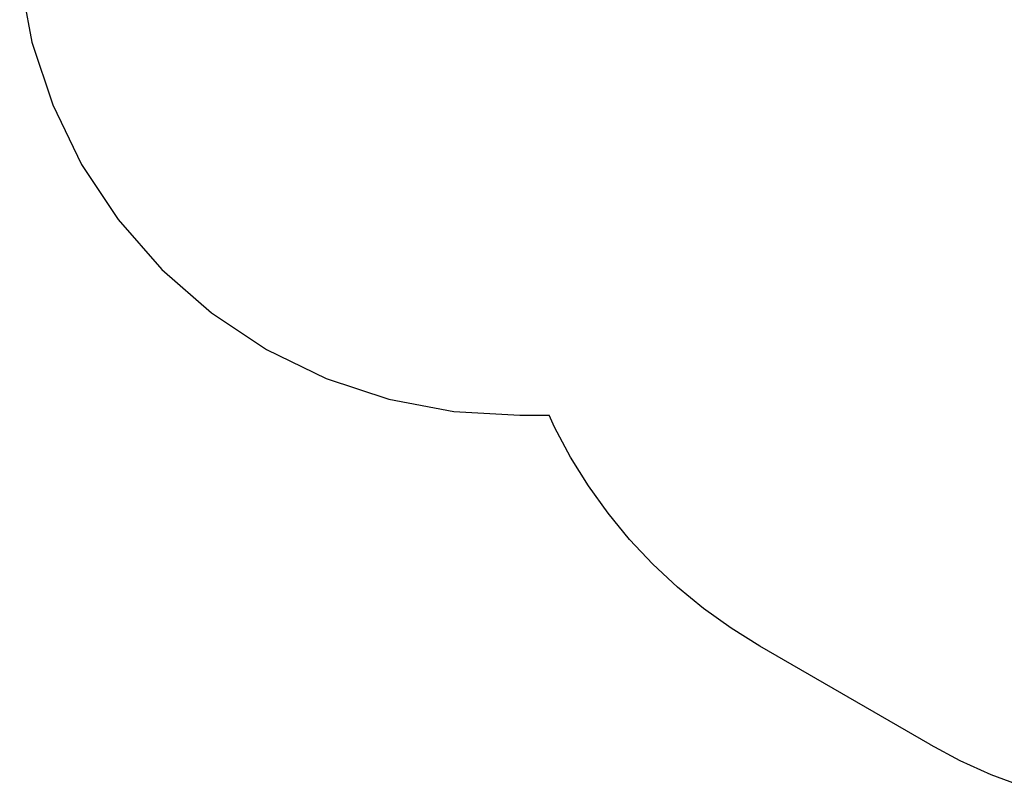
# Model space of a CAD drawing. Extents: x -3484 to 4658, y -2835 to 3604.
# Drawn here: x -3474 to -542, y -2754 to -473 of the extents above; entities that cross this region are included whole.
import ezdxf

# ---------------------------------------------------------------- set-up
doc = ezdxf.new("R2010")
doc.units = 0
doc.layers.get('0').update_dxf_attribs({"linetype": 'CONTINUOUS'})

# ---------------------------------------------------------------- blocks, each defined once
blk = doc.blocks.new('zt-51')
for p, q in [((-3473.8, -345.6), (-3437.3, -539.2)), ((-3437.3, -539.2), (-3375.4, -726.1)), ((-3375.4, -726.1), (-3289.3, -903.2)), ((-3289.3, -903.2), (-3180.4, -1067.3)), ((-3180.4, -1067.3), (-3050.7, -1215.5)), ((-3050.7, -1215.5), (-2902.6, -1345.2)), ((-2902.6, -1345.2), (-2738.5, -1454)), ((-2738.5, -1454), (-2561.4, -1540.2)), ((-2561.4, -1540.2), (-2374.4, -1602)), ((-2374.4, -1602), (-2180.9, -1638.5)), ((-2180.9, -1638.5), (-1984.2, -1649)), ((-1984.2, -1649), (-1897.6, -1649)), ((-1881.1, -1685.4), (-1897.6, -1649)), ((-1833.6, -1774.2), (-1881.1, -1685.4)), ((-1780.4, -1859.6), (-1833.6, -1774.2)), ((-1721.7, -1941.4), (-1780.4, -1859.6)), ((-1657.8, -2019.2), (-1721.7, -1941.4)), ((-1589, -2092.6), (-1657.8, -2019.2)), ((-1515.5, -2161.4), (-1589, -2092.6)), ((-1437.7, -2225.2), (-1515.5, -2161.4)), ((-1355.8, -2283.7), (-1437.7, -2225.2)), ((-1270.3, -2336.8), (-1355.8, -2283.7)), ((-762.9, -2629.5), (-1270.3, -2336.8)), ((-762.7, -2629.6), (-762.9, -2629.5)), ((-762.7, -2629.6), (-674.1, -2676.9)), ((-674.1, -2676.9), (-582.4, -2718.4)), ((-582.4, -2718.4), (-488.2, -2753.8))]:
    blk.add_line(p, q)

msp = doc.modelspace()

# ---------------------------------------------------------------- block references
msp.add_blockref('zt-51', (0, 0))

doc.saveas('drawing.dxf')
